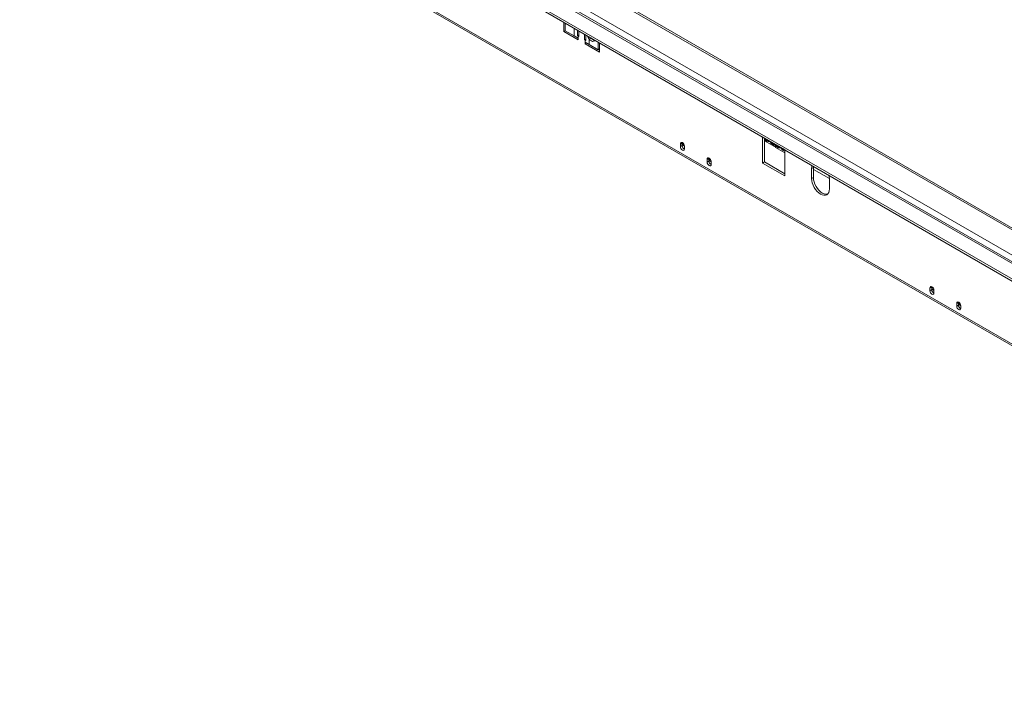
# Model space of a CAD drawing. Units: millimetres. Extents: x 139 to 5305, y 68 to 4102.
# Drawn here: x 3252 to 4171, y 228 to 861 of the extents above; entities that cross this region are included whole.
import ezdxf

# ---------------------------------------------------------------- set-up
doc = ezdxf.new("R2010")
doc.units = ezdxf.units.MM
doc.header["$LTSCALE"] = 20

msp = doc.modelspace()

# ---------------------------------------------------------------- linework, layer by layer
at = {"color": 8, "linetype": 'Continuous', "lineweight": 15}
for p, q in [((3280.4155117, 1151.9250441), (4702.116087, 331.1947716)), ((3287.0706343, 1155.7669646), (4702.116087, 338.8786127)), ((3327.299086, 1156.4190724), (4702.116087, 362.7541113)), ((3769.18086, 853.4383399), (3769.18086, 846.230914)), ((3772.8945875, 846.0082973), (3773.5185052, 846.3684773)), ((3780.1736279, 842.5265568), (3779.5497101, 842.1663768)), ((3947.2064836, 750.1771181), (3946.7596666, 750.4350601))]:
    msp.add_line(p, q, dxfattribs=at)
at = {"color": 7, "linetype": 'Continuous', "lineweight": 15}
for p, q in [((4702.116087, 332.7859643), (3282.7682616, 1152.1580231)), ((4702.116087, 364.345304), (3328.8199457, 1157.1322915)), ((3267.9371567, 1144.7214431), (4702.116087, 316.7875697)), ((3267.9371567, 1142.8001706), (4702.116087, 314.8662972)), ((3251.6154684, 1093.1739872), (4746.7220465, 230.0673314)), ((3252.5902798, 1091.0194234), (4747.6968579, 227.9127676)), ((3759.5843422, 858.9782917), (3759.5843422, 850.3299115)), ((3760.8619567, 858.2407405), (3760.8619567, 851.0333147)), ((3760.8619567, 851.0674626), (3759.5843422, 850.3299115)), ((3759.5843422, 850.3299115), (3772.8945875, 842.6460704)), ((3760.8619567, 851.0333147), (3769.18086, 846.230914)), ((3769.18086, 846.230914), (3772.8945875, 844.0870248)), ((3772.2706697, 846.3684773), (3772.2706697, 851.6546307)), ((3773.5185052, 847.0888374), (3772.2706697, 846.3684773)), ((3772.8945875, 846.0082973), (3772.2706697, 846.3684773)), ((3772.8945875, 846.0082973), (3772.8945875, 844.0870248)), ((3773.5185052, 845.6481172), (3772.8945875, 846.0082973)), ((3773.5185052, 850.9342706), (3773.5185052, 845.6481172)), ((3778.9257924, 842.5265568), (3778.9257924, 847.8127102)), ((3780.1736279, 847.0923501), (3780.1736279, 841.8061967)), ((3772.8945875, 842.6460704), (3772.8945875, 844.0870248)), ((3778.9257924, 842.5265568), (3780.1736279, 843.2469169)), ((3779.5497101, 842.1663768), (3778.9257924, 842.5265568)), ((3779.5497101, 840.2451043), (3779.5497101, 842.1663768)), ((3780.1736279, 841.8061967), (3779.5497101, 842.1663768)), ((3779.5497101, 840.2451043), (3779.5497101, 838.8041499)), ((3779.5497101, 840.2451043), (3783.2634376, 838.101215)), ((3780.7977485, 839.5246271), (3779.5497101, 838.8041499)), ((3779.5497101, 838.8041499), (3792.8599554, 831.1203088)), ((3784.9272182, 844.1979175), (3783.2634376, 843.2374374)), ((3783.2634376, 838.101215), (3783.2634376, 843.2374374)), ((3783.2634376, 838.101215), (3791.5823409, 833.2988144)), ((3784.9272182, 844.1979175), (3784.7002865, 844.4791657)), ((3791.5823409, 833.2988144), (3791.5823409, 840.5062402)), ((3792.8599554, 831.1203088), (3792.8599554, 839.7686891)), ((3791.5823409, 833.2988144), (3792.8599554, 834.0363655)), ((3791.9980832, 833.5388173), (3792.8599554, 833.0412691)), ((3870.0177836, 746.231008), (3868.354003, 745.2705279)), ((3868.354003, 745.2705279), (3868.354003, 742.8689373)), ((3868.3568937, 745.3889386), (3870.0206744, 746.3494188)), ((3870.0177836, 746.231008), (3870.0177836, 743.8294174)), ((3870.0282638, 746.6935229), (3870.0206744, 746.3494188)), ((3947.1756118, 750.6815029), (3945.095886, 751.882103)), ((3945.095886, 751.882103), (3945.095886, 727.5972186)), ((3946.7596666, 750.9216229), (3946.7596666, 728.5576988)), ((3946.7596666, 748.4452886), (3956.2970841, 742.9394547)), ((3947.1756118, 750.6815029), (3963.8134184, 741.0767016)), ((3948.1504232, 748.5269391), (3949.3982587, 747.806579)), ((3948.497329, 749.1985726), (3952.3794838, 746.9574523)), ((3953.2804135, 745.5654587), (3954.528249, 744.8450986)), ((3953.6273193, 746.2370922), (3957.5094742, 743.9959719)), ((3870.0177836, 743.8294174), (3868.354003, 742.8689373)), ((3872.0975094, 740.707857), (3872.0975094, 743.1094476)), ((3957.1582958, 744.1987029), (3957.1582958, 742.0304686)), ((3957.1582958, 742.0304686), (3965.8931442, 736.9879479)), ((3958.4104039, 742.6039783), (3959.6582394, 741.8836182)), ((3958.7573097, 743.2756118), (3962.6394646, 741.0344915)), ((3963.5403943, 739.6424979), (3964.7882298, 738.9221378)), ((3965.8931442, 739.8761014), (3963.8134184, 741.0767016)), ((3965.8931442, 715.591217), (3965.8931442, 739.8761014)), ((3894.9744935, 731.823806), (3893.3107129, 730.8633259)), ((3893.3107129, 730.8633259), (3893.3107129, 728.4617353)), ((3894.9744935, 729.4222154), (3893.3107129, 728.4617353)), ((3893.3136036, 730.9817367), (3894.9773843, 731.9422168)), ((3894.9744935, 731.823806), (3894.9744935, 729.4222154)), ((3894.9849737, 732.2863213), (3894.9773843, 731.9422168)), ((3897.0542194, 726.300655), (3897.0542194, 728.7022456)), ((3946.7596666, 728.5576988), (3945.095886, 727.5972186)), ((3945.095886, 727.5972186), (3965.8931442, 715.591217)), ((3946.7596666, 728.5576988), (3965.8931442, 717.5121773)), ((3992.5136348, 723.5474708), (3990.8498542, 722.5869907)), ((3990.8498542, 722.5869907), (3990.8498542, 712.9806282)), ((3992.5555924, 724.4868517), (3992.5136348, 723.5474708)), ((3992.5136348, 723.5474708), (3992.5136348, 713.9411083)), ((3992.5136348, 721.6202658), (4007.4876608, 712.9759446)), ((3992.5136348, 713.9411083), (3990.8498542, 712.9806282)), ((4007.4876608, 712.9821894), (4007.4876608, 703.3758269)), ((4102.9470762, 611.7637896), (4101.2832956, 610.8033095)), ((4101.2832956, 610.8033095), (4101.2832956, 608.4017188)), ((4102.9470762, 609.362199), (4101.2832956, 608.4017188)), ((4101.2861863, 610.9217202), (4102.949967, 611.8822003)), ((4102.9470762, 611.7637896), (4102.9470762, 609.362199)), ((4102.9575565, 612.2263056), (4102.949967, 611.8822003)), ((4105.0268021, 606.2406386), (4105.0268021, 608.6422292)), ((4126.2428962, 596.5145182), (4127.9066769, 597.4749984)), ((4127.9142664, 597.8191029), (4127.9066769, 597.4749984)), ((4127.9037862, 597.3565876), (4126.2400055, 596.3961075)), ((4126.2400055, 596.3961075), (4126.2400055, 593.9945169)), ((4127.9037862, 594.954997), (4126.2400055, 593.9945169)), ((4127.9037862, 597.3565876), (4127.9037862, 594.954997)), ((4129.983512, 591.8334366), (4129.983512, 594.2350272))]:
    msp.add_line(p, q, dxfattribs=at)
at = {"color": 7, "linetype": 'Continuous', "lineweight": 15, "flags": 128}
for points in [[(3788.6329004, 842.208916), (3788.1190771, 841.5642452), (3787.3348331, 841.1773132), (3786.3829037, 841.16398), (3785.3345106, 841.525243), (3784.2680927, 842.2340733), (3783.2634376, 843.2374374)], [(3872.0946187, 743.2311959), (3871.9833804, 744.1586944), (3871.5855534, 745.1304544), (3870.9660053, 745.988026), (3870.2257562, 746.5915784), (3869.4855071, 746.8426994), (3868.865959, 746.7004428), (3868.468132, 746.188004), (3868.3568937, 745.3889386)], [(3868.354003, 742.8689373), (3868.4964817, 741.959542), (3868.9022268, 741.0240915), (3869.5094672, 740.2049995), (3870.2257562, 739.6269656), (3870.9420452, 739.3779899), (3871.5492856, 739.4959769), (3871.9550307, 739.9629641), (3872.0975094, 740.707857)], [(3893.3107129, 728.4617353), (3893.4531916, 727.55234), (3893.8589367, 726.6168895), (3894.4661772, 725.7977976), (3895.1824661, 725.2197636), (3895.8987551, 724.970788), (3896.5059955, 725.088775), (3896.9117406, 725.5557622), (3897.0542194, 726.300655)], [(3897.0513286, 728.8239939), (3896.9400903, 729.7514924), (3896.5422633, 730.7232524), (3895.9227152, 731.580824), (3895.1824661, 732.1843764), (3894.442217, 732.4354975), (3893.8226689, 732.2932408), (3893.4248419, 731.7808021), (3893.3136036, 730.9817367)], [(3991.2337526, 725.2499335), (3991.0096996, 724.3688222), (3990.8498542, 722.5869907)], [(3990.8498542, 712.9806282), (3991.0096996, 711.014243), (3991.483093, 708.9388714), (3992.2518422, 706.8342687), (3993.2864045, 704.7813135), (3994.5470224, 702.8588999), (3995.985251, 701.140905), (3997.5458199, 699.6933505), (3999.1687575, 698.571865), (4000.791695, 697.8195467), (4002.3522639, 697.4653067), (4003.7904925, 697.5227582), (4005.0511104, 697.9896934), (4006.0856728, 698.8481683), (4006.854422, 700.0651921), (4007.3278154, 701.5939953), (4007.4876608, 703.3758269)], [(3992.5136348, 713.9411083), (3992.6734802, 711.9747232), (3993.1468736, 709.8993516), (3993.9156228, 707.7947488), (3994.9501852, 705.7417937), (3996.2108031, 703.81938), (3997.6490317, 702.1013851), (3999.2096006, 700.6538306), (4000.8325381, 699.5323452), (4002.4554757, 698.7800268), (4004.0160446, 698.4257868), (4005.4542732, 698.4832383), (4005.8234165, 698.5720434)], [(4007.4876608, 712.9821894), (4007.3278154, 714.9485745), (4007.1037623, 716.088372)], [(4101.2832956, 608.4017188), (4101.4257743, 607.4923236), (4101.8315194, 606.5568731), (4102.4387599, 605.7377811), (4103.1550488, 605.1597471), (4103.8713378, 604.9107715), (4104.4785782, 605.0287585), (4104.8843233, 605.4957457), (4105.0268021, 606.2406386)], [(4105.0239113, 608.7639775), (4104.912673, 609.6914759), (4104.514846, 610.6632359), (4103.8952979, 611.5208076), (4103.1550488, 612.1243599), (4102.4147997, 612.375481), (4101.7952516, 612.2332244), (4101.3974246, 611.7207856), (4101.2861863, 610.9217202)], [(4129.9806212, 594.3567755), (4129.8693829, 595.284274), (4129.471556, 596.256034), (4128.8520078, 597.1136056), (4128.1117587, 597.717158), (4127.3715096, 597.968279), (4126.7519615, 597.8260224), (4126.3541346, 597.3135836), (4126.2428962, 596.5145182)], [(4126.2400055, 593.9945169), (4126.3824842, 593.0851216), (4126.7882293, 592.1496711), (4127.3954698, 591.3305792), (4128.1117587, 590.7525452), (4128.8280477, 590.5035695), (4129.4352882, 590.6215565), (4129.8410333, 591.0885438), (4129.983512, 591.8334366)]]:
    msp.add_lwpolyline(points, dxfattribs=at)
at = {"color": 7, "linetype": 'Continuous', "lineweight": 15}
for centre, radius, start, end in [((3790.4301724, 849.2497463), 9.3546751, 198.4106027461, 219.9939208316), ((3788.994895, 847.0104714), 4.9453466, 214.6615274711, 264.9766773438), ((3870.7464756, 745.2713615), 2.3924728, 177.1830877616, 180.0199645102), ((3872.4102563, 746.2318417), 2.3924728, 177.1830877616, 180.0199645102), ((3873.73778, 746.4578786), 3.6735902, 176.6313513802, 243.4673034492), ((3949.4141321, 750.3964957), 2.2565908, 172.7441704338, 235.9436491728), ((3950.3399093, 749.4377424), 1.8580378, 187.3957315312, 292.6096450014), ((3954.3329468, 747.2342298), 1.9729732, 188.0643059077, 237.7594039999), ((3955.4698997, 746.476262), 1.8580378, 187.3957315312, 292.6096450015), ((3957.4406022, 744.9362985), 2.2802588, 187.5655129312, 262.8882748521), ((3873.8767924, 743.9052145), 3.8597531, 181.1252366238, 242.3739520501), ((3869.4971379, 743.108614), 2.6003716, 0.0183680915, 2.701934026), ((3959.4629372, 744.2727494), 1.9729732, 188.0643059077, 237.7594039999), ((3960.59989, 743.5147816), 1.8580378, 187.3957315312, 292.6096450015), ((3964.5929275, 741.3112689), 1.9729732, 188.0643059077, 237.7594039999), ((3965.8043933, 740.7335474), 2.0203306, 170.2208739983, 272.5177529712), ((3895.7031855, 730.8641596), 2.3924728, 177.1830877635, 180.0199645084), ((3897.3669662, 731.8246397), 2.3924728, 177.1830877632, 180.0199645091), ((3898.8335024, 729.4980126), 3.8597531, 181.1252366242, 242.373952047), ((3898.6944905, 732.0506769), 3.6735907, 176.6313617296, 243.4672746608), ((3894.4538479, 728.701412), 2.6003716, 0.01836809, 2.7019340275), ((4103.6757682, 610.8041431), 2.3924728, 177.1830877642, 180.0199645085), ((4105.3395489, 611.7646233), 2.3924728, 177.1830877627, 180.0199645092), ((4106.8060851, 609.4379961), 3.8597531, 181.1252366239, 242.3739520494), ((4106.6670726, 611.9906602), 3.6735902, 176.63134464, 243.4673004708), ((4102.4264306, 608.6413955), 2.6003716, 0.0183680915, 2.701934026), ((4130.2962588, 597.3574213), 2.3924728, 177.1830877621, 180.0199645098), ((4131.6237823, 597.5834581), 3.6735899, 176.6313406331, 243.4673177735), ((4128.6324782, 596.3969411), 2.3924728, 177.1830877621, 180.0199645098), ((4131.762795, 595.0307941), 3.8597531, 181.1252366239, 242.3739520495), ((4127.3831405, 594.2341936), 2.6003716, 0.0183680914, 2.701934026)]:
    msp.add_arc(centre, radius, start, end, dxfattribs=at)

doc.saveas('drawing.dxf')
